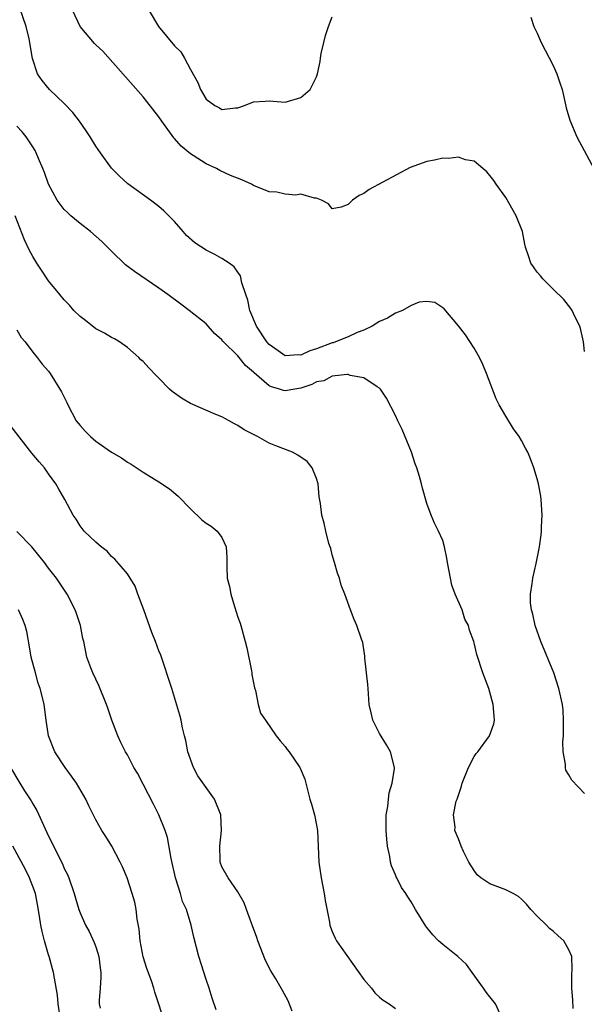
# Model space of a CAD drawing. Units: inches. Extents: x 2526000 to 2529000, y 1551000 to 1554000.
# Drawn here: x 2527653 to 2527725, y 1551455 to 1551580 of the extents above; entities that cross this region are included whole.
import ezdxf

# ---------------------------------------------------------------- set-up
doc = ezdxf.new("R2010")
doc.units = ezdxf.units.IN
doc.header["$MEASUREMENT"] = 0
doc.layers.add('LD25261551_2ft', color=191, linetype='Continuous')

msp = doc.modelspace()

# ---------------------------------------------------------------- linework, layer by layer
at = {"layer": 'LD25261551_2ft'}
for points, elevation in [([(2527725, 1551481.7), (2527723.39, 1551483.39), (2527723, 1551484.08), (2527722.64, 1551484.64), (2527722.56, 1551485), (2527722.57, 1551485.43), (2527722.28, 1551487), (2527722.25, 1551488.25), (2527722.31, 1551489), (2527722.33, 1551491), (2527722.27, 1551492.27), (2527722.18, 1551493), (2527721.74, 1551495), (2527721.09, 1551497), (2527719.47, 1551501), (2527718.75, 1551503), (2527718.44, 1551504.44), (2527718.25, 1551505), (2527718.13, 1551505.87), (2527718.13, 1551507), (2527718.36, 1551508.36), (2527718.42, 1551509), (2527718.87, 1551510.87), (2527719.3, 1551513), (2527719.49, 1551514.51), (2527719.53, 1551515), (2527719.53, 1551515.53), (2527719.61, 1551517), (2527719.5, 1551519), (2527719.44, 1551519.44), (2527719.15, 1551521), (2527719, 1551521.62), (2527718.58, 1551523), (2527718.15, 1551524.15), (2527717.81, 1551525), (2527717.5, 1551525.5), (2527717, 1551526.48), (2527716.7, 1551527), (2527715.97, 1551527.97), (2527715, 1551529.58), (2527714.16, 1551531), (2527713.78, 1551531.78), (2527712.57, 1551535), (2527712.11, 1551536.11), (2527711.69, 1551537), (2527711, 1551538.2), (2527709.89, 1551539.89), (2527709, 1551541.02), (2527707.18, 1551543.18), (2527707, 1551543.34), (2527706, 1551544), (2527705, 1551544.13), (2527704.02, 1551544.02), (2527703, 1551543.62), (2527701.9, 1551543), (2527701, 1551542.64), (2527700, 1551542), (2527699, 1551541.58), (2527698.64, 1551541.36), (2527698.04, 1551541), (2527697, 1551540.5), (2527696.17, 1551540.17), (2527695, 1551539.63), (2527693.4, 1551539), (2527693.11, 1551538.89), (2527693, 1551538.87), (2527691, 1551538.1), (2527690.15, 1551537.85), (2527689, 1551537.31), (2527688.66, 1551537.34), (2527687, 1551537.23), (2527686.13, 1551537.87), (2527685, 1551538.67), (2527684.71, 1551539), (2527683.39, 1551541), (2527682.54, 1551543), (2527682.28, 1551544.28), (2527682.02, 1551545), (2527681.53, 1551546.47), (2527681.37, 1551547.37), (2527681, 1551547.84), (2527680.53, 1551548.53), (2527679.91, 1551549), (2527679, 1551549.59), (2527678.08, 1551550.08), (2527677, 1551550.62), (2527675.56, 1551551.56), (2527674.51, 1551552.51), (2527674.06, 1551553), (2527673, 1551554.27), (2527671.62, 1551555.62), (2527671, 1551556.19), (2527669.94, 1551557), (2527667.07, 1551559.07), (2527666.02, 1551560.02), (2527665, 1551561.02), (2527663.58, 1551563), (2527663, 1551563.84), (2527662.28, 1551565), (2527661.77, 1551565.77), (2527660.91, 1551567), (2527660.1, 1551568.1), (2527659, 1551569.26), (2527657.14, 1551571), (2527656.18, 1551572.18), (2527655.62, 1551573), (2527654.96, 1551574.96), (2527654.67, 1551576.67), (2527654.63, 1551577), (2527654.54, 1551577.46), (2527654.15, 1551579), (2527653.36, 1551581.36)], 7478), ([(2527725, 1551537.76), (2527724.85, 1551539), (2527724.52, 1551540.52), (2527724.39, 1551541), (2527723.77, 1551542.23), (2527723.42, 1551543), (2527723.25, 1551543.25), (2527722.36, 1551544.36), (2527721, 1551545.67), (2527719.7, 1551547), (2527719.39, 1551547.39), (2527719, 1551547.84), (2527718.53, 1551548.53), (2527718.19, 1551549), (2527717.9, 1551549.9), (2527717.51, 1551551), (2527717.41, 1551551.41), (2527717.12, 1551553), (2527716.32, 1551555), (2527715, 1551557.3), (2527713.8, 1551559), (2527713.48, 1551559.48), (2527713, 1551560.11), (2527712.59, 1551560.59), (2527712.08, 1551561), (2527711, 1551561.91), (2527709.89, 1551562.11), (2527709, 1551562.43), (2527707.74, 1551562.26), (2527707, 1551562.31), (2527705.96, 1551562.04), (2527705, 1551561.9), (2527702.89, 1551561.11), (2527697.68, 1551558.32), (2527697, 1551557.81), (2527696.41, 1551557.59), (2527695.57, 1551557), (2527695, 1551556.41), (2527694.11, 1551556.11), (2527693, 1551555.88), (2527692.5, 1551556.5), (2527691.61, 1551557), (2527691, 1551557.23), (2527690.76, 1551557.24), (2527689, 1551557.72), (2527688.37, 1551557.63), (2527687, 1551557.76), (2527685.98, 1551557.98), (2527685, 1551558.05), (2527683, 1551558.86), (2527682.73, 1551559), (2527681.54, 1551559.54), (2527680.1, 1551560.1), (2527678.74, 1551560.74), (2527678.29, 1551561), (2527677, 1551561.57), (2527675.35, 1551562.65), (2527675, 1551562.86), (2527673.82, 1551563.82), (2527673, 1551564.79), (2527672.89, 1551564.89), (2527671.36, 1551567), (2527671, 1551567.57), (2527669.49, 1551569.49), (2527669, 1551570.08), (2527663.88, 1551575.88), (2527663, 1551576.69), (2527662.85, 1551576.85), (2527661.03, 1551579), (2527660.1, 1551581)], 7480), ([(2527669.77, 1551581), (2527670.97, 1551579), (2527673, 1551576.57), (2527673.79, 1551575.79), (2527674.25, 1551575), (2527675, 1551573.57), (2527675.92, 1551571.92), (2527676.28, 1551571), (2527677, 1551569.78), (2527678.1, 1551569), (2527678.69, 1551568.69), (2527679, 1551568.49), (2527680.71, 1551568.71), (2527681, 1551568.71), (2527681.86, 1551569), (2527683, 1551569.45), (2527684.46, 1551569.54), (2527685, 1551569.59), (2527687, 1551569.41), (2527689, 1551570), (2527690.19, 1551571), (2527691, 1551572.63), (2527691.13, 1551573), (2527691.44, 1551574.56), (2527691.48, 1551575), (2527691.6, 1551575.6), (2527691.91, 1551577), (2527692.14, 1551577.86), (2527692.5, 1551579), (2527693, 1551580.23)], 7482), ([(2527718.18, 1551580.18), (2527718.58, 1551579), (2527719, 1551578.15), (2527719.48, 1551577), (2527721, 1551574.06), (2527721.48, 1551573), (2527721.87, 1551571.87), (2527722.15, 1551571), (2527722.51, 1551569.49), (2527722.68, 1551568.68), (2527723.13, 1551567.13), (2527724.03, 1551565), (2527724.36, 1551564.36), (2527726.46, 1551560.46)], 7482), ([(2527723.57, 1551454.43), (2527723.52, 1551455.52), (2527723.37, 1551457), (2527723.37, 1551458.63), (2527723.43, 1551459.43), (2527723.37, 1551461), (2527723, 1551461.86), (2527722.37, 1551463), (2527721.63, 1551463.63), (2527721, 1551464.22), (2527720.56, 1551464.56), (2527720.15, 1551465), (2527719, 1551466.13), (2527718.18, 1551467), (2527717.64, 1551467.64), (2527717, 1551468.29), (2527716.63, 1551468.63), (2527715.96, 1551469), (2527715, 1551469.46), (2527713, 1551470.22), (2527711.82, 1551471), (2527711.38, 1551471.38), (2527711, 1551471.92), (2527710.33, 1551473), (2527709.65, 1551474.35), (2527709.35, 1551475), (2527709, 1551475.96), (2527708.55, 1551477), (2527708.57, 1551477.43), (2527708.38, 1551479), (2527708.72, 1551480.72), (2527708.82, 1551481), (2527708.88, 1551481.12), (2527709, 1551481.49), (2527709.39, 1551482.61), (2527709.47, 1551483), (2527710.27, 1551485), (2527711, 1551486.39), (2527711.24, 1551486.76), (2527711.46, 1551487), (2527712.93, 1551489), (2527713.47, 1551490.53), (2527713.57, 1551491), (2527713.51, 1551491.51), (2527713.41, 1551493), (2527713, 1551494.55), (2527712.86, 1551495), (2527712.09, 1551497), (2527711.32, 1551499.32), (2527711, 1551500.83), (2527710.95, 1551501), (2527710.41, 1551502.41), (2527710.28, 1551503), (2527709.82, 1551503.82), (2527709.46, 1551505), (2527708.6, 1551507), (2527708.15, 1551508.15), (2527707.97, 1551509), (2527707.59, 1551511), (2527707.54, 1551511.54), (2527707.22, 1551513), (2527707, 1551513.8), (2527706.48, 1551515), (2527705.98, 1551515.98), (2527705.52, 1551517), (2527705, 1551518.5), (2527704.43, 1551520.43), (2527704.32, 1551521), (2527704.06, 1551521.94), (2527703.73, 1551523), (2527703.53, 1551523.53), (2527703.03, 1551525), (2527702.45, 1551526.45), (2527701.87, 1551527.87), (2527701.29, 1551529), (2527701, 1551529.67), (2527699.87, 1551531.87), (2527699.13, 1551533), (2527699, 1551533.13), (2527698.7, 1551533.3), (2527697, 1551534.43), (2527695.25, 1551534.75), (2527695, 1551534.85), (2527694.88, 1551534.88), (2527693, 1551534.64), (2527691.94, 1551534.06), (2527691, 1551533.92), (2527690.41, 1551533.59), (2527689, 1551533.12), (2527688.24, 1551533), (2527687, 1551532.77), (2527686.81, 1551532.81), (2527686.3, 1551533), (2527685.29, 1551533.29), (2527685, 1551533.44), (2527683.08, 1551535.08), (2527683, 1551535.17), (2527681.99, 1551535.99), (2527681, 1551537.25), (2527679.21, 1551539), (2527679.11, 1551539.11), (2527679, 1551539.28), (2527678.06, 1551540.06), (2527677, 1551541.28), (2527674.86, 1551543), (2527673.77, 1551543.77), (2527672.14, 1551545), (2527671, 1551545.81), (2527667.92, 1551547.92), (2527666.77, 1551548.77), (2527665, 1551550.49), (2527663.75, 1551551.75), (2527662.31, 1551553), (2527661, 1551554.02), (2527659.85, 1551555), (2527659.41, 1551555.41), (2527659, 1551555.81), (2527658.46, 1551556.46), (2527658.09, 1551557), (2527657.01, 1551559), (2527656.49, 1551560.49), (2527656.29, 1551561), (2527655.74, 1551562.26), (2527655.44, 1551563), (2527655.3, 1551563.3), (2527655, 1551563.73), (2527654.52, 1551564.52), (2527654.18, 1551565), (2527653.67, 1551565.67), (2527653, 1551566.38)], 7476), ([(2527714.31, 1551453.69), (2527713.69, 1551455), (2527713, 1551455.89), (2527712.5, 1551456.5), (2527712.18, 1551457), (2527710.74, 1551459), (2527710, 1551460), (2527708.94, 1551461), (2527707, 1551462.52), (2527706.47, 1551463), (2527705.75, 1551463.75), (2527705, 1551464.71), (2527704.86, 1551464.86), (2527703.54, 1551467), (2527703.35, 1551467.35), (2527703, 1551467.95), (2527702.57, 1551468.57), (2527702.33, 1551469), (2527701.77, 1551469.77), (2527701.18, 1551471), (2527701.11, 1551471.11), (2527701, 1551471.4), (2527700.52, 1551472.52), (2527700.4, 1551473), (2527700.3, 1551473.7), (2527699.99, 1551475), (2527699.9, 1551475.9), (2527699.83, 1551477), (2527699.81, 1551478.19), (2527699.85, 1551479), (2527700.04, 1551480.04), (2527700.12, 1551481), (2527700.22, 1551481.78), (2527700.61, 1551483), (2527700.89, 1551484.89), (2527700.89, 1551485), (2527700.39, 1551487), (2527699.88, 1551487.88), (2527699, 1551489.3), (2527698.12, 1551491), (2527697.94, 1551491.94), (2527697.67, 1551493), (2527697.56, 1551495), (2527697.51, 1551495.51), (2527697.13, 1551498.87), (2527697.12, 1551499.12), (2527696.87, 1551500.87), (2527696.71, 1551501.29), (2527696.12, 1551503), (2527695.77, 1551503.77), (2527695.3, 1551505), (2527694.6, 1551507), (2527694.12, 1551508.12), (2527693.93, 1551509), (2527693.67, 1551509.67), (2527693.26, 1551511), (2527693, 1551511.96), (2527692.79, 1551512.79), (2527692.57, 1551513.43), (2527692.18, 1551515), (2527691.98, 1551515.98), (2527691.68, 1551517), (2527691.5, 1551518.5), (2527691.35, 1551519.35), (2527691.2, 1551521), (2527691, 1551521.65), (2527690.46, 1551523), (2527689.81, 1551523.81), (2527688.64, 1551524.64), (2527687.95, 1551525), (2527685.82, 1551525.82), (2527685, 1551526.16), (2527683.51, 1551527), (2527683.16, 1551527.16), (2527683, 1551527.25), (2527681.83, 1551527.83), (2527681, 1551528.4), (2527680.6, 1551528.6), (2527679.93, 1551529), (2527679, 1551529.47), (2527678.23, 1551529.77), (2527675, 1551531.17), (2527673.87, 1551531.87), (2527672.69, 1551532.69), (2527672.35, 1551533), (2527671, 1551534.41), (2527670.68, 1551534.69), (2527669.71, 1551535.71), (2527669, 1551536.51), (2527668.73, 1551536.73), (2527668.47, 1551537), (2527667, 1551538.29), (2527665.99, 1551539), (2527665.37, 1551539.37), (2527665, 1551539.55), (2527664.11, 1551540.11), (2527663, 1551540.65), (2527661.7, 1551541.7), (2527661, 1551542.21), (2527660.19, 1551543), (2527659.67, 1551543.67), (2527659, 1551544.34), (2527658.42, 1551545), (2527657, 1551546.75), (2527656.82, 1551547), (2527656.11, 1551548.11), (2527655.51, 1551549), (2527655, 1551549.84), (2527654.59, 1551550.59), (2527653.96, 1551551.96), (2527652.77, 1551555)], 7474), ([(2527653, 1551540.51), (2527653.54, 1551539.54), (2527654.02, 1551539), (2527655, 1551537.7), (2527655.57, 1551537), (2527656.18, 1551536.18), (2527657, 1551535.28), (2527657.2, 1551535), (2527658.66, 1551532.66), (2527659.31, 1551531.31), (2527659.43, 1551531), (2527660.52, 1551529), (2527661, 1551528.39), (2527661.66, 1551527.67), (2527662.31, 1551527), (2527663, 1551526.41), (2527665, 1551525.02), (2527666.27, 1551524.27), (2527667, 1551523.73), (2527667.49, 1551523.49), (2527669, 1551522.48), (2527671, 1551521.26), (2527672.35, 1551520.35), (2527673.44, 1551519.44), (2527675, 1551517.8), (2527676.44, 1551516.44), (2527677, 1551516.01), (2527677.61, 1551515.61), (2527678.41, 1551515), (2527679, 1551514.18), (2527679.55, 1551513), (2527679.62, 1551511.62), (2527679.6, 1551510.4), (2527679.68, 1551509), (2527679.97, 1551507.97), (2527680.12, 1551507), (2527680.57, 1551505.43), (2527681, 1551504.07), (2527681.29, 1551503.29), (2527681.38, 1551503), (2527681.96, 1551501), (2527682.17, 1551500.17), (2527682.75, 1551497.25), (2527682.8, 1551497), (2527682.8, 1551496.8), (2527683.12, 1551495.12), (2527683.24, 1551494.76), (2527683.59, 1551493), (2527683.91, 1551491.91), (2527684.51, 1551491), (2527685.89, 1551489), (2527686.38, 1551488.38), (2527687, 1551487.68), (2527687.29, 1551487.29), (2527687.53, 1551487), (2527688.89, 1551485), (2527688.93, 1551484.93), (2527689.51, 1551483.51), (2527689.83, 1551482.17), (2527690.15, 1551481), (2527690.35, 1551480.35), (2527690.72, 1551479), (2527691, 1551477.68), (2527691.12, 1551477), (2527691.3, 1551473), (2527691.59, 1551471), (2527691.98, 1551469), (2527692.11, 1551468.11), (2527692.64, 1551465.36), (2527692.68, 1551465), (2527692.76, 1551464.76), (2527693, 1551464.19), (2527693.34, 1551463.34), (2527693.51, 1551463), (2527694.14, 1551462.14), (2527697, 1551458.08), (2527697.96, 1551457), (2527698.4, 1551456.4), (2527699, 1551455.85), (2527699.46, 1551455.46), (2527700.19, 1551455), (2527701, 1551454.41)], 7472), ([(2527687.91, 1551454.09), (2527687.39, 1551455.39), (2527686.69, 1551456.69), (2527685.82, 1551458.18), (2527685.2, 1551459.2), (2527684.53, 1551460.53), (2527683.57, 1551463), (2527683.44, 1551463.44), (2527682.89, 1551464.89), (2527682.74, 1551465.26), (2527682.1, 1551467), (2527681.82, 1551467.82), (2527681, 1551469.22), (2527679.77, 1551471), (2527679, 1551472.4), (2527678.77, 1551473), (2527678.77, 1551473.23), (2527678.71, 1551475), (2527678.94, 1551477), (2527678.87, 1551479), (2527678.06, 1551481), (2527677, 1551482.45), (2527675.96, 1551483.96), (2527675.38, 1551485), (2527674.66, 1551487), (2527674.42, 1551488.42), (2527674.25, 1551489), (2527673.98, 1551490.02), (2527673.81, 1551491), (2527673.65, 1551491.65), (2527672.66, 1551495), (2527671.23, 1551499.23), (2527671, 1551499.81), (2527670.55, 1551501), (2527670.11, 1551502.11), (2527669.07, 1551505), (2527668.33, 1551507), (2527667.99, 1551507.99), (2527667, 1551509.56), (2527665.43, 1551511.43), (2527665, 1551511.78), (2527664.44, 1551512.44), (2527663.68, 1551513), (2527663, 1551513.59), (2527661.54, 1551515), (2527661, 1551515.65), (2527660.49, 1551516.49), (2527660.11, 1551517), (2527659.06, 1551519), (2527658.3, 1551520.3), (2527657.94, 1551521), (2527657, 1551522.27), (2527656.5, 1551523), (2527655.8, 1551523.8), (2527654.9, 1551524.9), (2527652.25, 1551528.25)], 7470), ([(2527678.26, 1551454.26), (2527677.75, 1551455.75), (2527677.38, 1551457), (2527677, 1551458.1), (2527676.08, 1551461), (2527675.45, 1551463.45), (2527675.09, 1551465), (2527674.49, 1551467), (2527674.01, 1551468.01), (2527673.74, 1551469), (2527673.1, 1551471), (2527672.54, 1551473.46), (2527672.1, 1551476.1), (2527671.81, 1551477), (2527671.01, 1551479.01), (2527670.33, 1551480.33), (2527669, 1551482.89), (2527668.27, 1551484.27), (2527667.84, 1551485), (2527667, 1551486.62), (2527666.78, 1551487), (2527666.18, 1551488.18), (2527665.81, 1551489), (2527665.02, 1551491), (2527664.51, 1551492.51), (2527664.36, 1551493), (2527663.4, 1551495.4), (2527662.62, 1551497), (2527662.37, 1551497.63), (2527661.87, 1551499), (2527661.46, 1551501), (2527661.37, 1551501.37), (2527661.05, 1551503), (2527660.53, 1551504.53), (2527660.39, 1551505), (2527659.38, 1551507), (2527658.02, 1551509), (2527657, 1551510.28), (2527656.49, 1551511), (2527654.89, 1551513), (2527653, 1551514.93)], 7468), ([(2527671.63, 1551453), (2527671, 1551454.99), (2527670.49, 1551456.49), (2527670.36, 1551457), (2527670.06, 1551457.94), (2527669.49, 1551459.49), (2527669, 1551460.98), (2527668.62, 1551463), (2527668.49, 1551464.49), (2527668.24, 1551465.76), (2527668.11, 1551467), (2527667.93, 1551467.93), (2527667.62, 1551469), (2527666.97, 1551471), (2527666.39, 1551472.39), (2527666.08, 1551473), (2527665.01, 1551475.01), (2527664.26, 1551476.26), (2527663.75, 1551477), (2527663, 1551478.35), (2527662.13, 1551480.13), (2527661.73, 1551481), (2527660.56, 1551483), (2527659.9, 1551483.9), (2527659.11, 1551485), (2527657.82, 1551487), (2527657, 1551489), (2527656.68, 1551491), (2527656.43, 1551493), (2527656.28, 1551493.72), (2527655.96, 1551495), (2527655.69, 1551495.69), (2527655.33, 1551497), (2527654.8, 1551499), (2527654.55, 1551500.55), (2527654.24, 1551502.24), (2527654.04, 1551503), (2527653.76, 1551503.76), (2527653.18, 1551505)], 7466), ([(2527652.19, 1551485), (2527653.36, 1551483), (2527653.96, 1551482.04), (2527654.78, 1551480.78), (2527655, 1551480.38), (2527655.53, 1551479.53), (2527657, 1551476.3), (2527658.77, 1551472.77), (2527659, 1551472.2), (2527659.41, 1551471.41), (2527659.59, 1551471), (2527660.27, 1551469), (2527660.41, 1551468.41), (2527660.84, 1551467), (2527661, 1551466.55), (2527661.71, 1551465), (2527662.17, 1551464.17), (2527662.81, 1551462.81), (2527663, 1551462.24), (2527663.37, 1551461), (2527663.57, 1551459.57), (2527663.63, 1551459), (2527663.62, 1551458.38), (2527663.55, 1551457), (2527663.43, 1551455.43), (2527663.43, 1551455), (2527663.53, 1551454.47)], 7464), ([(2527658.43, 1551453.57), (2527658.23, 1551455), (2527658.13, 1551456.13), (2527657.75, 1551458.26), (2527657.63, 1551459), (2527657.08, 1551461), (2527657, 1551461.23), (2527656.49, 1551463), (2527656.19, 1551464.19), (2527656.02, 1551465), (2527655.86, 1551466.14), (2527655.62, 1551467.62), (2527655.33, 1551469), (2527655, 1551469.91), (2527654.58, 1551471), (2527654.06, 1551472.06), (2527652.49, 1551475)], 7462)]:
    msp.add_lwpolyline(points, dxfattribs=dict(at, elevation=elevation))

doc.saveas('drawing.dxf')
